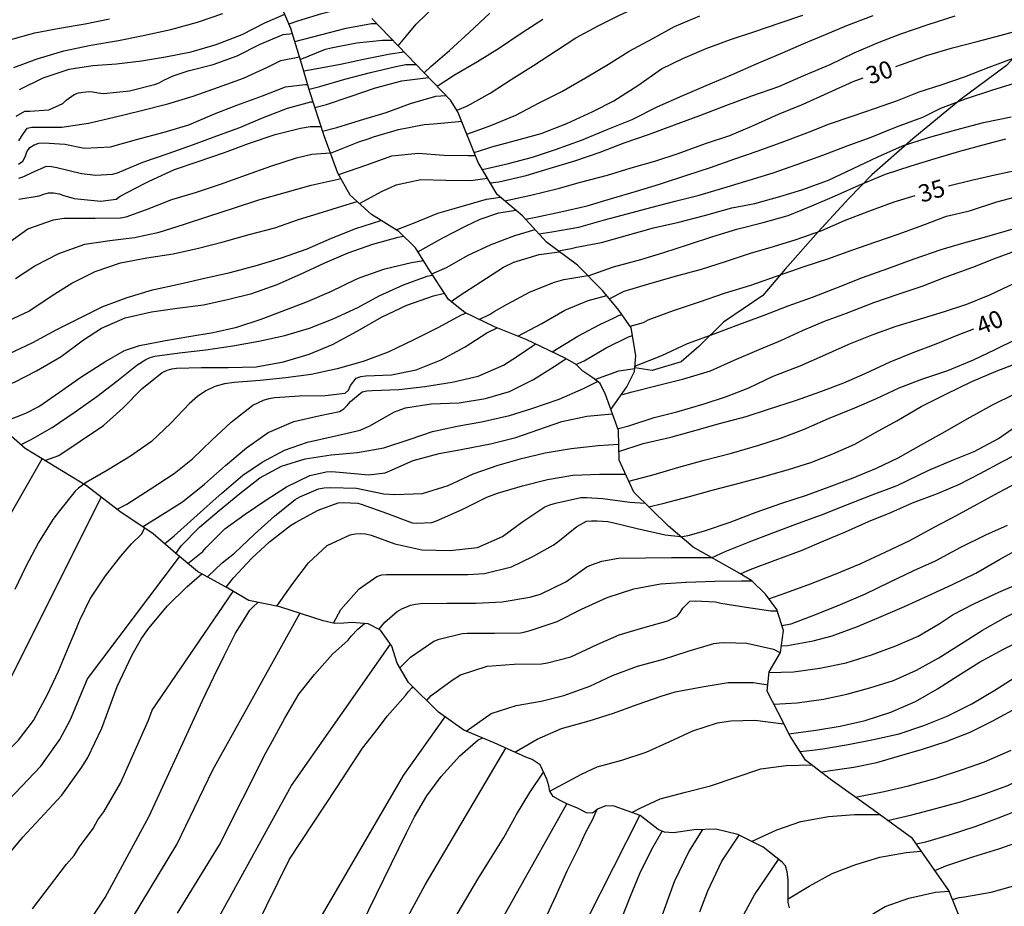
# Model space of a CAD drawing. Units: metres. Extents: x 579594 to 579944, y 4796789 to 4797040.
# Drawn here: x 579627 to 579670, y 4796915 to 4796953 of the extents above; entities that cross this region are included whole.
import ezdxf

# ---------------------------------------------------------------- set-up
doc = ezdxf.new("R2010")
doc.units = ezdxf.units.M
for name, color, linetype in [('020104', 34, 'Continuous'), ('020109', 7, 'CABEZA_TALUD'), ('020307', 24, 'Continuous'), ('070104', 3, 'Continuous')]:
    doc.layers.add(name, color=color, linetype=linetype)
doc.layers.add('020105', color=24, linetype='Continuous', lineweight=30)
doc.styles.add('ARIALI', font='ARIALI.TTF', dxfattribs={"height": 1})
doc.linetypes.add('CABEZA_TALUD', pattern='A,0.1,[204,DONOSTI.shx,S=0.15,R=0,X=0,Y=0],0,0.2', length=0.3)

msp = doc.modelspace()

# ---------------------------------------------------------------- linework, layer by layer
at = {"layer": '020104', "flags": 128}
for points, elevation in [([(579638.741, 4796952.961), (579639.129, 4796953.082), (579640.152, 4796953.404), (579641.228, 4796953.682), (579642.156, 4796953.757)], 29), ([(579643.463, 4796952), (579643.812, 4796952.436), (579644.24, 4796952.936), (579645.068, 4796953.752)], 22), ([(579626.853, 4796951.073), (579627.869, 4796951.449), (579629.021, 4796951.784), (579630.183, 4796952.026), (579631.379, 4796952.24), (579632.447, 4796952.454), (579633.631, 4796952.716), (579634.793, 4796953.03), (579635.889, 4796953.4)], 31), ([(579627.105, 4796950.115), (579628.119, 4796950.625), (579629.243, 4796950.999), (579630.265, 4796951.156), (579631.285, 4796951.226), (579632.375, 4796951.354), (579633.405, 4796951.534), (579634.511, 4796951.748), (579635.591, 4796952.058), (579636.725, 4796952.492), (579637.695, 4796953), (579638.563, 4796953.378)], 32), ([(579644.579, 4796950.839), (579644.87, 4796951.118), (579645.666, 4796951.802), (579646.518, 4796952.576), (579647.412, 4796953.418)], 23), ([(579646.417, 4796948.191), (579647.456, 4796948.556), (579648.542, 4796949.014), (579649.552, 4796949.542), (579650.524, 4796950.024), (579651.548, 4796950.618), (579652.542, 4796951.206), (579653.438, 4796951.778), (579654.452, 4796952.324), (579655.386, 4796952.846), (579656.482, 4796953.3)], 26), ([(579646.739, 4796947.391), (579647.286, 4796947.572), (579647.498, 4796947.632), (579648.528, 4796947.908), (579649.638, 4796948.222), (579650.744, 4796948.648), (579651.862, 4796949.162), (579652.774, 4796949.628), (579653.806, 4796950.294), (579654.83, 4796951.006), (579655.752, 4796951.45), (579656.762, 4796951.882), (579657.812, 4796952.282), (579658.862, 4796952.624), (579659.948, 4796952.998), (579660.932, 4796953.33)], 27), ([(579647.096, 4796946.653), (579648.222, 4796946.918), (579649.258, 4796947.192), (579650.256, 4796947.53), (579651.37, 4796947.932), (579652.49, 4796948.386), (579653.568, 4796948.824), (579654.64, 4796949.362), (579655.752, 4796949.862), (579656.762, 4796950.296), (579657.86, 4796950.75), (579658.96, 4796951.24), (579660.062, 4796951.696), (579660.974, 4796952.108), (579661.914, 4796952.5), (579662.838, 4796952.886), (579663.976, 4796953.322)], 28), ([(579647.432, 4796946.084), (579647.802, 4796946.132), (579648.98, 4796946.402), (579649.978, 4796946.696), (579651.088, 4796947.03), (579652.178, 4796947.414), (579653.22, 4796947.81), (579654.266, 4796948.178), (579655.388, 4796948.586), (579656.48, 4796948.992), (579657.608, 4796949.422), (579658.728, 4796949.848), (579659.894, 4796950.25), (579660.984, 4796950.726), (579662.116, 4796951.192), (579663.15, 4796951.702), (579664.23, 4796952.164), (579665.17, 4796952.516), (579666.352, 4796952.922), (579667.518, 4796953.302)], 29), ([(579645.134, 4796950.262), (579645.882, 4796950.754), (579646.876, 4796951.328), (579647.828, 4796951.918), (579648.766, 4796952.552), (579649.704, 4796953.156)], 24), ([(579626.955, 4796948.963), (579627.331, 4796949.179), (579627.541, 4796949.179), (579628.363, 4796949.233), (579628.967, 4796949.509), (579629.117, 4796949.653), (579629.457, 4796949.903), (579629.647, 4796949.967), (579630.073, 4796950.025), (579630.275, 4796950.013), (579630.501, 4796949.967), (579630.725, 4796949.949), (579631.855, 4796950.06), (579632.935, 4796950.328), (579633.131, 4796950.406), (579633.339, 4796950.516), (579633.733, 4796950.708), (579634.381, 4796950.928), (579635.463, 4796951.202), (579636.497, 4796951.576), (579637.497, 4796952.082), (579638.493, 4796952.492), (579638.893, 4796952.539)], 33), ([(579639.23, 4796951.42), (579640.312, 4796951.862), (579640.558, 4796951.92), (579641.662, 4796952.14), (579642.774, 4796952.244), (579643.229, 4796952.244)], 31), ([(579627.071, 4796947.899), (579627.183, 4796948.091), (579627.437, 4796948.447), (579627.637, 4796948.495), (579627.839, 4796948.495), (579628.929, 4796948.493), (579630.079, 4796948.669), (579631.195, 4796948.921), (579632.311, 4796949.199), (579633.513, 4796949.502), (579634.595, 4796949.828), (579635.699, 4796950.22), (579636.773, 4796950.606), (579637.809, 4796951.088), (579638.384, 4796951.368), (579639.197, 4796951.533)], 34), ([(579639.377, 4796950.922), (579639.868, 4796951.008), (579640.96, 4796951.216), (579642.032, 4796951.444), (579643.112, 4796951.662), (579643.704, 4796951.75)], 32), ([(579648.952, 4796944.517), (579649.402, 4796944.604), (579650.488, 4796944.83), (579651.618, 4796945.094), (579652.676, 4796945.412), (579653.754, 4796945.726), (579654.738, 4796946.024), (579655.926, 4796946.418), (579656.95, 4796946.74), (579658.004, 4796947.12), (579658.968, 4796947.458), (579659.994, 4796947.826), (579661.112, 4796948.25), (579662.086, 4796948.628), (579663.068, 4796948.968), (579664.072, 4796949.306), (579665.016, 4796949.648), (579665.954, 4796950.01), (579666.956, 4796950.338), (579667.916, 4796950.66), (579668.982, 4796951.078), (579670.104, 4796951.5)], 31), ([(579639.612, 4796950.125), (579640.076, 4796950.248), (579641.158, 4796950.568), (579642.258, 4796950.856), (579643.35, 4796951.116), (579643.782, 4796951.198), (579644.234, 4796951.198)], 33), ([(579639.863, 4796949.335), (579640.366, 4796949.47), (579641.384, 4796949.808), (579642.47, 4796950.184), (579643.62, 4796950.488), (579644.773, 4796950.638)], 34), ([(579649.531, 4796943.885), (579650.1, 4796943.968), (579651.262, 4796944.172), (579652.37, 4796944.486), (579653.344, 4796944.742), (579654.372, 4796945.014), (579655.422, 4796945.294), (579656.458, 4796945.556), (579657.524, 4796945.874), (579658.61, 4796946.196), (579659.65, 4796946.514), (579660.68, 4796946.872), (579661.798, 4796947.28), (579662.85, 4796947.676), (579663.888, 4796948.06), (579664.978, 4796948.51), (579666.112, 4796948.918), (579666.9, 4796949.306), (579667.966, 4796949.714), (579669.104, 4796950.092), (579670.26, 4796950.448)], 32), ([(579639.786, 4796949.573), (579639.674, 4796949.569), (579638.664, 4796949.299), (579637.588, 4796948.879), (579636.602, 4796948.457), (579635.607, 4796948.107), (579634.601, 4796947.731), (579633.513, 4796947.332), (579632.411, 4796946.956), (579631.313, 4796946.502), (579631.105, 4796946.438), (579630.403, 4796946.398), (579629.777, 4796946.472), (579628.707, 4796946.728), (579628.487, 4796946.782), (579628.251, 4796946.796), (579627.661, 4796946.524), (579627.269, 4796946.348), (579627.057, 4796946.272)], 36), ([(579627.073, 4796945.378), (579627.949, 4796945.522), (579628.153, 4796945.6), (579628.355, 4796945.654), (579628.573, 4796945.658), (579628.809, 4796945.61), (579629.013, 4796945.534), (579629.457, 4796945.4), (579630.611, 4796945.292), (579631.279, 4796945.384), (579631.445, 4796945.5), (579632.505, 4796946.052), (579632.707, 4796946.158), (579633.793, 4796946.664), (579634.817, 4796947.01), (579635.954, 4796947.397), (579636.99, 4796947.783), (579638.15, 4796948.177), (579639.24, 4796948.443), (579639.65, 4796948.517), (579639.926, 4796948.517), (579640.125, 4796948.517)], 37), ([(579640.534, 4796947.366), (579641.75, 4796947.861), (579642.16, 4796947.989), (579642.39, 4796948.073), (579643.47, 4796948.395), (579644.574, 4796948.605), (579644.978, 4796948.631), (579646.07, 4796948.735), (579646.193, 4796948.745)], 36), ([(579650.374, 4796943.142), (579650.926, 4796943.246), (579651.164, 4796943.296), (579652.244, 4796943.51), (579653.354, 4796943.816), (579654.488, 4796944.144), (579655.576, 4796944.39), (579656.684, 4796944.674), (579657.864, 4796944.998), (579658.866, 4796945.19), (579659.936, 4796945.494), (579660.898, 4796945.786), (579662.048, 4796946.202), (579663.11, 4796946.704), (579664.178, 4796947.214), (579665.236, 4796947.684), (579666.366, 4796948.044), (579667.546, 4796948.376), (579668.734, 4796948.69), (579669.938, 4796948.936)], 33), ([(579651.666, 4796942.058), (579652.754, 4796942.446), (579653.938, 4796942.768), (579654.926, 4796943.066), (579655.998, 4796943.418), (579657.04, 4796943.768), (579658.09, 4796944.088), (579659.224, 4796944.376), (579660.306, 4796944.674), (579661.318, 4796945.084), (579662.308, 4796945.508), (579663.368, 4796945.986), (579664.498, 4796946.454), (579665.618, 4796946.824), (579666.654, 4796947.142), (579667.716, 4796947.454), (579668.716, 4796947.732), (579669.698, 4796947.986)], 34), ([(579626.681, 4796943.536), (579627.457, 4796944.092), (579628.573, 4796944.486), (579629.021, 4796944.552), (579629.265, 4796944.552), (579630.371, 4796944.552), (579631.465, 4796944.574), (579631.703, 4796944.62), (579632.583, 4796944.926), (579633.682, 4796945.356), (579634.708, 4796945.668), (579635.776, 4796946.028), (579636.908, 4796946.429), (579637.952, 4796946.807), (579639.066, 4796947.157), (579639.724, 4796947.319), (579640.528, 4796947.381)], 38), ([(579640.886, 4796946.45), (579642.1, 4796946.857), (579643.186, 4796947.255), (579644.32, 4796947.365), (579645.428, 4796947.273), (579646.484, 4796947.271), (579646.788, 4796947.271)], 37), ([(579626.931, 4796941.944), (579627.769, 4796942.49), (579628.805, 4796943.032), (579629.925, 4796943.432), (579631.001, 4796943.588), (579632.073, 4796943.722), (579633.14, 4796943.958), (579634.19, 4796944.282), (579635.324, 4796944.652), (579636.338, 4796944.984), (579637.438, 4796945.348), (579638.57, 4796945.661), (579639.702, 4796945.979), (579640.989, 4796946.264)], 39), ([(579641.782, 4796945.189), (579642.768, 4796945.725), (579642.964, 4796945.813), (579643.366, 4796945.995), (579644.436, 4796946.221), (579645.516, 4796946.193), (579646.594, 4796946.189), (579647.004, 4796946.241), (579647.309, 4796946.292)], 38), ([(579653.474, 4796939.883), (579654.046, 4796940.051), (579654.26, 4796940.165), (579655.352, 4796940.571), (579656.474, 4796940.945), (579657.55, 4796941.311), (579658.69, 4796941.655), (579659.796, 4796942.047), (579660.988, 4796942.467), (579662.008, 4796942.799), (579663.056, 4796943.167), (579664.086, 4796943.533), (579665.094, 4796943.883), (579666.124, 4796944.251), (579667.134, 4796944.645), (579668.134, 4796944.879), (579669.315, 4796945.257), (579670.347, 4796945.541)], 36), ([(579643.373, 4796944.047), (579644.112, 4796944.333), (579645.162, 4796944.775), (579646.17, 4796945.065), (579647.27, 4796945.373), (579647.871, 4796945.46)], 39), ([(579621.831, 4796937.757), (579623.305, 4796937.876), (579624.433, 4796938.02), (579625.657, 4796938.3), (579626.615, 4796938.68), (579627.671, 4796939.188), (579628.713, 4796939.75), (579629.699, 4796940.23), (579630.696, 4796940.738), (579631.754, 4796941.132), (579632.852, 4796941.46), (579634.044, 4796941.724), (579635.226, 4796941.99), (579636.206, 4796942.204), (579637.378, 4796942.52), (579638.42, 4796942.848), (579639.524, 4796943.234), (579640.58, 4796943.687), (579641.63, 4796944.105), (579642.709, 4796944.462)], 41), ([(579644.909, 4796942.157), (579645.546, 4796942.427), (579646.476, 4796942.953), (579647.466, 4796943.421), (579648.492, 4796943.811), (579649.366, 4796944.066)], 41), ([(579653.685, 4796938.159), (579654.846, 4796938.627), (579655.956, 4796939.139), (579657.104, 4796939.561), (579658.17, 4796939.955), (579659.264, 4796940.361), (579660.298, 4796940.765), (579661.346, 4796941.145), (579662.39, 4796941.551), (579663.508, 4796941.985), (579664.602, 4796942.387), (579665.738, 4796942.801), (579666.914, 4796943.195), (579667.885, 4796943.497), (579668.881, 4796943.769), (579670.025, 4796944.089)], 37), ([(579624.677, 4796936.7), (579625.793, 4796937.05), (579626.885, 4796937.462), (579627.841, 4796937.962), (579628.898, 4796938.582), (579629.868, 4796939.298), (579630.636, 4796939.804), (579631.67, 4796940.252), (579632.802, 4796940.504), (579633.914, 4796940.66), (579635.052, 4796940.812), (579636.144, 4796941.05), (579637.132, 4796941.302), (579638.236, 4796941.686), (579639.238, 4796942.13), (579640.292, 4796942.626), (579641.29, 4796943.057), (579642.356, 4796943.435), (579643.462, 4796943.735), (579643.681, 4796943.782)], 42), ([(579645.741, 4796940.955), (579646.084, 4796941.193), (579647.032, 4796941.803), (579648.002, 4796942.441), (579648.454, 4796942.651), (579649.552, 4796942.985), (579650.429, 4796943.102)], 42), ([(579653.138, 4796936.935), (579653.556, 4796937.045), (579654.636, 4796937.329), (579655.792, 4796937.615), (579656.942, 4796937.965), (579657.968, 4796938.417), (579659.054, 4796938.881), (579659.982, 4796939.273), (579660.914, 4796939.695), (579661.87, 4796940.105), (579662.816, 4796940.457), (579663.994, 4796940.907), (579665.056, 4796941.265), (579666.091, 4796941.621), (579667.075, 4796942.011), (579668.271, 4796942.435), (579669.261, 4796942.827), (579670.239, 4796943.193)], 38), ([(579626.114, 4796935.678), (579626.562, 4796935.81), (579627.37, 4796936.122), (579627.936, 4796936.422), (579628.822, 4796937.034), (579629.746, 4796937.678), (579630.788, 4796938.342), (579631.64, 4796938.83), (579632.286, 4796939.06), (579633.406, 4796939.272), (579634.42, 4796939.44), (579635.466, 4796939.614), (579636.494, 4796939.84), (579637.532, 4796940.19), (579638.56, 4796940.574), (579639.542, 4796940.952), (579640.57, 4796941.406), (579641.62, 4796941.906), (579641.808, 4796941.99), (579642.884, 4796942.365), (579644.028, 4796942.641), (579644.543, 4796942.73)], 43), ([(579627.166, 4796934.774), (579627.572, 4796934.978), (579628.512, 4796935.512), (579629.51, 4796936.18), (579630.444, 4796936.842), (579631.306, 4796937.516), (579632.172, 4796938.206), (579632.556, 4796938.454), (579632.75, 4796938.532), (579632.946, 4796938.59), (579634.012, 4796938.732), (579635.154, 4796938.87), (579636.322, 4796939.04), (579637.436, 4796939.236), (579638.558, 4796939.482), (579639.626, 4796939.802), (579640.65, 4796940.204), (579641.71, 4796940.694), (579642.634, 4796941.196), (579643.684, 4796941.673), (579644.708, 4796942.043), (579644.928, 4796942.089)], 44), ([(579646.956, 4796940.18), (579647.426, 4796940.401), (579647.6, 4796940.517), (579648.162, 4796940.845), (579649.162, 4796941.369), (579650.21, 4796941.797), (579650.614, 4796941.909), (579651.652, 4796942.072)], 43), ([(579652.978, 4796935.459), (579653.418, 4796935.585), (579654.514, 4796935.943), (579655.486, 4796936.187), (579656.67, 4796936.539), (579657.636, 4796936.845), (579658.606, 4796937.229), (579659.658, 4796937.727), (579660.82, 4796938.179), (579661.928, 4796938.671), (579662.922, 4796939.113), (579663.934, 4796939.507), (579664.969, 4796939.885), (579666.011, 4796940.199), (579667.059, 4796940.523), (579668.019, 4796940.843), (579669.013, 4796941.237), (579670.105, 4796941.767)], 39), ([(579648.629, 4796939.46), (579649.656, 4796940.007), (579650.658, 4796940.581), (579651.656, 4796940.999), (579652.464, 4796941.212)], 44), ([(579646.387, 4796940.453), (579646.176, 4796940.369), (579645.176, 4796939.815), (579644.13, 4796939.292), (579643.02, 4796938.768), (579641.94, 4796938.366), (579640.824, 4796938.042), (579639.704, 4796937.804), (579638.608, 4796937.658), (579637.496, 4796937.544), (579636.376, 4796937.454), (579635.958, 4796937.39), (579635.54, 4796937.278), (579635.148, 4796937.098), (579634.784, 4796936.848), (579634.44, 4796936.544), (579633.644, 4796935.698), (579632.798, 4796934.902), (579631.896, 4796934.264), (579630.906, 4796933.668), (579629.977, 4796933.136), (579629.828, 4796933.012), (579629.65, 4796932.894), (579629.508, 4796932.752), (579628.822, 4796931.904), (579628.536, 4796931.526), (579627.922, 4796930.536), (579627.358, 4796929.468), (579626.894, 4796928.504)], 46), ([(579631.318, 4796931.974), (579631.73, 4796932.19), (579632.748, 4796932.84), (579633.774, 4796933.528), (579634.572, 4796934.154), (579635.408, 4796934.956), (579636.242, 4796935.738), (579637.184, 4796936.48), (579637.634, 4796936.686), (579637.888, 4796936.762), (579638.124, 4796936.804), (579639.2, 4796936.876), (579640.3, 4796936.89), (579641.164, 4796936.986), (579641.308, 4796937.126), (579641.402, 4796937.324), (579641.648, 4796937.646), (579641.85, 4796937.72), (579642.054, 4796937.736), (579643.174, 4796937.792), (579644.238, 4796938.002), (579645.316, 4796938.438), (579646.344, 4796938.997), (579647.286, 4796939.603), (579647.725, 4796939.819)], 47), ([(579651.127, 4796938.233), (579651.494, 4796938.391), (579652.446, 4796938.953), (579653.408, 4796939.423), (579653.578, 4796939.483)], 46), ([(579653.416, 4796933.186), (579654.514, 4796933.471), (579655.576, 4796933.799), (579656.676, 4796934.091), (579657.848, 4796934.401), (579659.04, 4796934.745), (579660.01, 4796935.061), (579660.964, 4796935.421), (579662.037, 4796935.905), (579663.181, 4796936.357), (579664.115, 4796936.769), (579665.093, 4796937.227), (579666.073, 4796937.601), (579667.201, 4796937.971), (579668.309, 4796938.431), (579669.239, 4796938.883), (579670.145, 4796939.329)], 41), ([(579632.418, 4796931.215), (579633.178, 4796931.686), (579634.134, 4796932.302), (579635.086, 4796933.058), (579636.002, 4796933.874), (579636.908, 4796934.634), (579637.846, 4796935.29), (579638.948, 4796935.762), (579640.084, 4796936.03), (579640.924, 4796936.2), (579641.102, 4796936.318), (579641.254, 4796936.458), (579641.4, 4796936.63), (579641.906, 4796937.056), (579642.108, 4796937.092), (579642.328, 4796937.106), (579643.48, 4796937.154), (579644.604, 4796937.284), (579645.786, 4796937.464), (579646.916, 4796937.732), (579648.008, 4796938.197), (579648.614, 4796938.589), (579649.332, 4796939.081), (579649.389, 4796939.124)], 48), ([(579633.36, 4796930.487), (579633.774, 4796930.826), (579634.628, 4796931.586), (579635.468, 4796932.336), (579635.836, 4796932.678), (579636.746, 4796933.444), (579637.584, 4796934.014), (579638.544, 4796934.524), (579639.538, 4796934.88), (579640.688, 4796935.134), (579641.81, 4796935.39), (579642.232, 4796935.578), (579643.298, 4796936.182), (579643.774, 4796936.362), (579644.874, 4796936.536), (579646.09, 4796936.582), (579647.222, 4796936.756), (579648.26, 4796937.058), (579649.3, 4796937.579), (579650.308, 4796938.211), (579650.71, 4796938.486)], 49), ([(579654.273, 4796932.079), (579654.894, 4796932.227), (579656.036, 4796932.523), (579657.014, 4796932.795), (579658.182, 4796933.099), (579659.148, 4796933.361), (579660.319, 4796933.701), (579661.285, 4796934.003), (579662.229, 4796934.371), (579663.177, 4796934.783), (579664.079, 4796935.295), (579664.999, 4796935.801), (579666.049, 4796936.419), (579667.107, 4796936.953), (579668.233, 4796937.491), (579669.357, 4796937.975), (579670.533, 4796938.413)], 42), ([(579651.953, 4796937.585), (579652.982, 4796937.963), (579653.677, 4796938.059)], 47), ([(579655.667, 4796930.78), (579656.046, 4796930.854), (579656.68, 4796931.039), (579657.796, 4796931.423), (579658.923, 4796931.843), (579660.025, 4796932.237), (579661.089, 4796932.587), (579662.065, 4796932.945), (579663.107, 4796933.331), (579664.111, 4796933.745), (579665.045, 4796934.201), (579666.039, 4796934.755), (579667.085, 4796935.331), (579668.039, 4796935.877), (579669.129, 4796936.485), (579670.057, 4796936.947)], 43), ([(579634.365, 4796929.637), (579635.02, 4796930.152), (579635.148, 4796930.31), (579635.972, 4796931.136), (579636.85, 4796931.762), (579637.736, 4796932.37), (579638.626, 4796932.952), (579639.634, 4796933.428), (579640.34, 4796933.596), (579640.584, 4796933.602), (579641.734, 4796933.5), (579642.174, 4796933.464), (579642.892, 4796933.552), (579643.1, 4796933.632), (579644.108, 4796934.08), (579645.224, 4796934.386), (579646.252, 4796934.578), (579647.442, 4796934.798), (579648.544, 4796935.08), (579649.492, 4796935.404), (579650.528, 4796935.767), (579651.604, 4796935.993), (579652.692, 4796936.099), (579652.712, 4796936.099)], 51), ([(579657.018, 4796929.886), (579657.585, 4796930.151), (579658.737, 4796930.607), (579659.755, 4796931.001), (579660.751, 4796931.375), (579661.739, 4796931.739), (579662.865, 4796932.177), (579663.933, 4796932.595), (579665.003, 4796933.005), (579665.449, 4796933.217), (579666.383, 4796933.661), (579667.395, 4796934.099), (579668.341, 4796934.477), (579669.383, 4796935.039), (579670.393, 4796935.745)], 44), ([(579635.214, 4796929.062), (579635.86, 4796929.664), (579636.392, 4796930.076), (579637.246, 4796930.896), (579638.118, 4796931.684), (579639.008, 4796932.402), (579639.212, 4796932.512), (579640.022, 4796932.862), (579640.258, 4796932.908), (579640.512, 4796932.914), (579641.65, 4796932.884), (579642.838, 4796932.638), (579643.294, 4796932.61), (579644.512, 4796932.652), (579645.614, 4796933.004), (579646.69, 4796933.506), (579647.768, 4796933.888), (579648.776, 4796934.176), (579649.804, 4796934.41), (579650.924, 4796934.6), (579652.1, 4796934.731), (579652.987, 4796934.785)], 52), ([(579612.82, 4796914.676), (579613.158, 4796915.542), (579613.351, 4796915.929), (579613.782, 4796916.682), (579614.598, 4796917.869), (579615.509, 4796918.966), (579615.842, 4796919.311), (579619.237, 4796922.144), (579620.813, 4796923.371), (579621.184, 4796923.697), (579623.001, 4796925.695), (579624.383, 4796927.706), (579628.079, 4796934.152)], 52), ([(579636.025, 4796928.604), (579636.348, 4796929.008), (579637.13, 4796929.864), (579637.9, 4796930.562), (579638.81, 4796931.274), (579639.016, 4796931.404), (579640.004, 4796931.93), (579640.866, 4796932.258), (579641.086, 4796932.264), (579641.712, 4796932.232), (579641.906, 4796932.178), (579642.956, 4796931.808), (579644.058, 4796931.384), (579644.266, 4796931.38), (579644.912, 4796931.404), (579645.116, 4796931.476), (579646.216, 4796931.968), (579647.29, 4796932.498), (579647.752, 4796932.674), (579648.83, 4796932.994), (579649.902, 4796933.266), (579651.004, 4796933.444), (579652.156, 4796933.492), (579653.276, 4796933.491)], 53), ([(579659.464, 4796928.107), (579660.195, 4796928.365), (579661.261, 4796928.757), (579662.331, 4796929.177), (579663.409, 4796929.623), (579664.495, 4796930.119), (579665.557, 4796930.625), (579666.631, 4796931.223), (579667.537, 4796931.695), (579668.463, 4796932.199), (579669.419, 4796932.715), (579670.399, 4796933.237)], 46), ([(579617.137, 4796913.618), (579618.217, 4796915.857), (579618.722, 4796916.607), (579618.992, 4796916.938), (579620.021, 4796917.928), (579622.208, 4796919.768), (579625.409, 4796922.804), (579626.508, 4796924.25), (579630.634, 4796932.497)], 54), ([(579638.219, 4796927.794), (579638.902, 4796928.766), (579639.584, 4796929.666), (579640.394, 4796930.404), (579641.376, 4796930.864), (579641.592, 4796930.918), (579641.832, 4796930.926), (579642.05, 4796930.908), (579642.286, 4796930.852), (579643.31, 4796930.476), (579644.48, 4796930.218), (579645.684, 4796930.194), (579646.882, 4796930.324), (579647.956, 4796930.792), (579648.834, 4796931.444), (579649.786, 4796932.08), (579650.006, 4796932.17), (579650.252, 4796932.246), (579651.34, 4796932.478), (579651.594, 4796932.478), (579652.29, 4796932.446), (579653.466, 4796932.284), (579654.118, 4796932.232)], 54), ([(579660.027, 4796926.958), (579660.435, 4796927.03), (579661.527, 4796927.437), (579662.561, 4796927.861), (579663.641, 4796928.317), (579664.681, 4796928.821), (579665.723, 4796929.331), (579666.663, 4796929.751), (579667.765, 4796930.331), (579668.845, 4796930.867), (579669.767, 4796931.295)], 47), ([(579660.01, 4796926.07), (579660.269, 4796926.09), (579661.381, 4796926.286), (579662.199, 4796926.51), (579663.295, 4796926.913), (579664.315, 4796927.341), (579665.323, 4796927.767), (579666.333, 4796928.241), (579667.401, 4796928.725), (579668.413, 4796929.219), (579669.427, 4796929.803), (579670.495, 4796930.393)], 48), ([(579622.171, 4796914.384), (579624.934, 4796917.65), (579628.025, 4796920.876), (579628.848, 4796922.024), (579629.309, 4796922.884), (579630.041, 4796924.651), (579634.017, 4796929.926)], 56), ([(579642.623, 4796926.781), (579642.882, 4796927.094), (579643.41, 4796927.558), (579643.61, 4796927.672), (579643.988, 4796927.826), (579644.2, 4796927.876), (579644.424, 4796927.898), (579645.552, 4796927.924), (579646.816, 4796927.924), (579647.952, 4796927.978), (579649.144, 4796928.17), (579649.598, 4796928.304), (579650.702, 4796928.832), (579651.608, 4796929.484), (579651.802, 4796929.58), (579652.248, 4796929.738), (579652.974, 4796929.866), (579654.132, 4796929.874), (579655.266, 4796929.886), (579656.398, 4796929.886), (579656.991, 4796929.886)], 56), ([(579623.132, 4796911.603), (579625.046, 4796915.113), (579625.333, 4796915.518), (579627.242, 4796917.811), (579628.931, 4796919.624), (579629.796, 4796920.832), (579630.052, 4796921.24), (579630.655, 4796922.51), (579631.318, 4796924.312), (579631.968, 4796925.683), (579632.368, 4796926.386), (579632.684, 4796926.838), (579633.49, 4796927.796), (579634.324, 4796928.626), (579634.977, 4796929.18)], 57), ([(579643.535, 4796925.128), (579643.982, 4796925.578), (579644.998, 4796926.27), (579645.222, 4796926.368), (579646.224, 4796926.612), (579646.432, 4796926.616), (579647.61, 4796926.616), (579648.738, 4796926.63), (579648.944, 4796926.672), (579649.15, 4796926.734), (579650.32, 4796927.118), (579651.38, 4796927.654), (579652.49, 4796928.16), (579653.638, 4796928.532), (579654.792, 4796928.756), (579655.888, 4796928.824), (579657.127, 4796928.874), (579658.279, 4796928.876), (579658.737, 4796928.876)], 57), ([(579659.47, 4796924.916), (579660.533, 4796924.944), (579661.663, 4796925.102), (579662.803, 4796925.342), (579663.895, 4796925.687), (579664.953, 4796926.071), (579665.911, 4796926.491), (579666.823, 4796927.021), (579667.423, 4796927.431), (579668.325, 4796927.887), (579669.401, 4796928.387), (579670.375, 4796928.815)], 49), ([(579627.662, 4796914.705), (579629.135, 4796916.64), (579629.462, 4796917.008), (579629.697, 4796917.39), (579630.288, 4796918.172), (579630.484, 4796918.556), (579630.745, 4796918.903), (579631.457, 4796920.134), (579632.673, 4796922.854), (579632.835, 4796923.287), (579636.333, 4796928.428)], 58), ([(579627.263, 4796909.801), (579630.794, 4796915.196), (579632.698, 4796918.705), (579635.001, 4796923.713), (579635.494, 4796924.728), (579635.94, 4796925.648), (579636.436, 4796926.618), (579636.708, 4796927.056), (579637.052, 4796927.614), (579637.202, 4796927.78), (579637.394, 4796927.952)], 59), ([(579644.689, 4796923.714), (579644.882, 4796923.932), (579645.784, 4796924.596), (579646.15, 4796924.814), (579647.3, 4796925.194), (579648.466, 4796925.28), (579649.646, 4796925.29), (579649.902, 4796925.332), (579650.916, 4796925.602), (579652.048, 4796926.128), (579652.998, 4796926.55), (579654.022, 4796926.858), (579655.102, 4796927.148), (579655.505, 4796927.35), (579655.639, 4796927.508), (579655.747, 4796927.694), (579656.055, 4796928.004), (579656.279, 4796928.012), (579657.169, 4796927.976), (579657.399, 4796927.918), (579658.489, 4796927.738), (579659.559, 4796927.586), (579659.829, 4796927.582)], 58), ([(579633.932, 4796914.516), (579635.74, 4796917.467), (579637.75, 4796921.472), (579637.942, 4796921.803), (579638.566, 4796922.94), (579639.164, 4796923.978), (579639.846, 4796924.84), (579640.62, 4796925.712), (579641.292, 4796926.314), (579641.424, 4796926.486), (579641.716, 4796926.8), (579642, 4796927.035)], 61), ([(579612.686, 4796844.438), (579613.048, 4796844.762), (579613.384, 4796845.106), (579614.659, 4796846.653), (579616.76, 4796850.475), (579618.292, 4796854.129), (579619.069, 4796856.471), (579620.188, 4796863.34), (579620.966, 4796868.145), (579621.092, 4796869.016), (579622.29, 4796875.385), (579623.273, 4796881.759), (579624.044, 4796885.672), (579625.559, 4796890.877), (579625.973, 4796892.194), (579627.494, 4796896.866), (579629.093, 4796901.553), (579630.13, 4796904.302), (579632.169, 4796908.309), (579634.507, 4796912.08), (579635.536, 4796913.951), (579635.737, 4796914.392), (579638.85, 4796920.039), (579643.124, 4796926.146)], 62), ([(579646.387, 4796922.387), (579647.466, 4796923.152), (579648.556, 4796923.492), (579649.628, 4796923.676), (579650.61, 4796923.932), (579651.738, 4796924.334), (579652.714, 4796924.784), (579653.793, 4796925.192), (579654.911, 4796925.502), (579655.985, 4796925.838), (579657.091, 4796926.172), (579657.323, 4796926.208), (579657.571, 4796926.22), (579658.515, 4796926.192), (579659.667, 4796925.934), (579659.967, 4796925.774)], 59), ([(579660.331, 4796922.276), (579661.489, 4796922.426), (579662.551, 4796922.604), (579663.633, 4796922.852), (579664.733, 4796923.202), (579665.801, 4796923.674), (579666.747, 4796924.213), (579667.635, 4796924.777), (579668.571, 4796925.365), (579669.599, 4796925.929), (579670.515, 4796926.377)], 51), ([(579660.805, 4796921.511), (579661.351, 4796921.562), (579661.803, 4796921.626), (579662.887, 4796921.806), (579663.985, 4796922.026), (579665.099, 4796922.27), (579666.159, 4796922.626), (579667.165, 4796923.039), (579668.239, 4796923.565), (579669.227, 4796924.159), (579670.223, 4796924.789)], 52), ([(579634.82, 4796908.839), (579638.761, 4796916.853), (579640.803, 4796919.945), (579641.238, 4796920.614), (579641.918, 4796921.65), (579642.602, 4796922.528), (579642.976, 4796923.034), (579643.776, 4796923.924), (579643.902, 4796924.102), (579644.05, 4796924.258), (579644.097, 4796924.302)], 63), ([(579616.754, 4796843.963), (579617.206, 4796844.808), (579617.468, 4796845.192), (579621.091, 4796852.184), (579622.669, 4796855.721), (579623.093, 4796857.011), (579623.481, 4796858.83), (579623.793, 4796860.221), (579625.576, 4796874.008), (579626.893, 4796881.805), (579627.269, 4796883.329), (579629.34, 4796890.506), (579630.841, 4796894.715), (579632.402, 4796899.903), (579632.528, 4796900.362), (579633.592, 4796903.128), (579634.055, 4796903.931), (579643.691, 4796920.476), (579645.483, 4796923.003)], 64), ([(579661.709, 4796920.617), (579662.027, 4796920.674), (579663.137, 4796920.834), (579664.131, 4796921.036), (579665.113, 4796921.32), (579666.107, 4796921.608), (579667.119, 4796921.936), (579668.165, 4796922.345), (579669.143, 4796922.833), (579670.145, 4796923.377)], 53), ([(579650, 4796919.799), (579651.377, 4796920.532), (579652.049, 4796920.846), (579653.115, 4796921.13), (579654.161, 4796921.474), (579655.183, 4796921.944), (579656.183, 4796922.404), (579657.251, 4796922.74), (579657.827, 4796922.83), (579658.855, 4796922.858), (579660.111, 4796922.708)], 61), ([(579643.431, 4796913.536), (579644.629, 4796915.737), (579648.111, 4796921.65)], 66), ([(579663.209, 4796919.53), (579664.441, 4796919.782), (579665.495, 4796920.028), (579666.643, 4796920.346), (579667.833, 4796920.728), (579668.787, 4796921.066), (579669.929, 4796921.559)], 54), ([(579653.542, 4796918.875), (579653.913, 4796919.064), (579654.765, 4796919.454), (579655.865, 4796919.75), (579656.949, 4796920.024), (579658.009, 4796920.386), (579659.127, 4796920.764), (579660.215, 4796920.896), (579661.306, 4796920.929)], 62), ([(579644.536, 4796911.988), (579646.893, 4796915.99), (579647.365, 4796916.754), (579648.018, 4796917.784), (579648.574, 4796918.778), (579649.142, 4796919.734), (579649.738, 4796920.606)], 67), ([(579645.451, 4796909.83), (579650.74, 4796919.24)], 68), ([(579649.791, 4796914.226), (579650.275, 4796915.29), (579650.759, 4796916.352), (579651.281, 4796917.42), (579651.549, 4796917.998), (579651.857, 4796918.576), (579652.037, 4796918.989)], 69), ([(579658.719, 4796917.622), (579659.817, 4796918.116), (579660.851, 4796918.476), (579662.039, 4796918.702), (579663.159, 4796918.782), (579664.254, 4796918.782)], 63), ([(579665.826, 4796917.514), (579666.247, 4796917.596), (579667.267, 4796917.902), (579668.371, 4796918.268), (579669.389, 4796918.634), (579670.379, 4796919.026)], 56), ([(579653.117, 4796914.302), (579653.489, 4796915.254), (579653.893, 4796916.228), (579654.413, 4796917.284), (579654.855, 4796918.065)], 71), ([(579653.728, 4796911.264), (579655.386, 4796915.895), (579656.017, 4796917.175), (579656.616, 4796918.13)], 72), ([(579656.483, 4796914.574), (579656.832, 4796915.483), (579657.442, 4796916.764), (579658.186, 4796917.888)], 73), ([(579666.631, 4796916.364), (579667.107, 4796916.572), (579668.275, 4796916.952), (579669.405, 4796917.298), (579670.471, 4796917.676)], 57), ([(579660.302, 4796915.143), (579661.205, 4796915.69), (579662.205, 4796916.24), (579663.217, 4796916.628), (579664.267, 4796916.938), (579665.403, 4796917.138), (579666.029, 4796917.194), (579666.05, 4796917.194)], 64), ([(579658.381, 4796914.463), (579658.843, 4796915.307), (579659.889, 4796916.842)], 74), ([(579667.393, 4796915.109), (579667.683, 4796915.194), (579667.915, 4796915.222), (579669.063, 4796915.42), (579670.253, 4796915.756)], 58)]:
    msp.add_lwpolyline(points, dxfattribs=dict(at, elevation=elevation))
at = {"layer": '020105', "flags": 128}
for points, elevation in [([(579664.949, 4796951.109), (579665.202, 4796951.196), (579666.274, 4796951.584), (579667.398, 4796951.912), (579668.47, 4796952.198), (579669.5, 4796952.464), (579670.512, 4796952.742), (579671.49, 4796953), (579672.52, 4796953.342), (579673.53, 4796953.667), (579674.512, 4796953.967), (579675.544, 4796954.243), (579676.507, 4796954.525), (579677.491, 4796954.821), (579678.671, 4796955.219), (579679.661, 4796955.563), (579680.611, 4796955.877), (579681.699, 4796956.281), (579682.607, 4796956.447), (579683.435, 4796956.371), (579683.747, 4796956.288)], 30), ([(579646.038, 4796949.232), (579646.456, 4796949.408), (579647.43, 4796949.964), (579648.334, 4796950.554), (579649.306, 4796951.16), (579650.29, 4796951.802), (579651.13, 4796952.35), (579652.1, 4796952.862), (579653.01, 4796953.324), (579653.942, 4796953.744), (579654.934, 4796954.18), (579655.932, 4796954.546), (579656.956, 4796954.854), (579658.084, 4796955.116), (579659.168, 4796955.354), (579660.17, 4796955.61), (579661.196, 4796955.848), (579661.246, 4796955.859)], 25), ([(579626.625, 4796952.243), (579627.769, 4796952.559), (579628.833, 4796952.774), (579629.933, 4796952.96), (579630.985, 4796953.168)], 30), ([(579638.998, 4796952.189), (579640.1, 4796952.486), (579641.214, 4796952.77), (579642.304, 4796952.97), (579642.508, 4796952.974), (579642.527, 4796952.974)], 30), ([(579627.063, 4796946.886), (579627.247, 4796947.014), (579627.343, 4796947.212), (579627.417, 4796947.43), (579627.543, 4796947.612), (579627.727, 4796947.728), (579627.929, 4796947.794), (579628.149, 4796947.808), (579629.059, 4796947.754), (579629.913, 4796947.588), (579631.025, 4796947.634), (579632.157, 4796947.956), (579633.351, 4796948.268), (579634.419, 4796948.591), (579635.525, 4796949.063), (579636.493, 4796949.443), (579637.59, 4796949.845), (579638.584, 4796950.227), (579639.438, 4796950.339), (579639.544, 4796950.339)], 35), ([(579648.06, 4796945.3), (579649.182, 4796945.556), (579650.36, 4796945.832), (579651.324, 4796946.106), (579652.494, 4796946.414), (579653.52, 4796946.734), (579654.546, 4796947.02), (579655.544, 4796947.356), (579656.734, 4796947.778), (579657.782, 4796948.126), (579658.726, 4796948.528), (579659.878, 4796949.046), (579660.942, 4796949.48), (579662.034, 4796949.98), (579663.114, 4796950.466), (579663.543, 4796950.618)], 30), ([(579640.188, 4796948.321), (579640.8, 4796948.481), (579641.836, 4796948.797), (579642.94, 4796949.121), (579643.992, 4796949.509), (579645.082, 4796949.823), (579645.296, 4796949.843), (579645.529, 4796949.852)], 35), ([(579667.22, 4796945.95), (579668.218, 4796946.205), (579669.358, 4796946.455), (579670.527, 4796946.703)], 35), ([(579621.071, 4796938.8), (579622.055, 4796939.14), (579623.123, 4796939.3), (579624.121, 4796939.438), (579625.297, 4796939.682), (579626.425, 4796940.036), (579627.503, 4796940.54), (579628.505, 4796941.208), (579629.355, 4796941.75), (579630.375, 4796942.25), (579631.457, 4796942.632), (579632.602, 4796942.842), (579633.742, 4796943.008), (579634.828, 4796943.26), (579635.904, 4796943.534), (579637.024, 4796943.844), (579638.122, 4796944.134), (579639.146, 4796944.503), (579640.182, 4796944.809), (579641.252, 4796945.153), (579641.69, 4796945.272)], 40), ([(579652.576, 4796941.075), (579653.224, 4796941.399), (579654.288, 4796941.725), (579655.37, 4796942.037), (579656.564, 4796942.353), (579657.594, 4796942.687), (579658.68, 4796943.041), (579659.666, 4796943.331), (579660.648, 4796943.641), (579661.756, 4796944.029), (579662.732, 4796944.455), (579663.786, 4796944.857), (579664.878, 4796945.257), (579665.788, 4796945.53)], 35), ([(579644.307, 4796943.102), (579645.386, 4796943.711), (579646.398, 4796944.219), (579647, 4796944.509), (579647.81, 4796944.787), (579648.538, 4796944.898)], 40), ([(579628.193, 4796934.083), (579628.794, 4796934.298), (579629.718, 4796934.912), (579630.734, 4796935.6), (579631.574, 4796936.366), (579632.386, 4796937.184), (579633.256, 4796937.882), (579633.484, 4796937.982), (579633.684, 4796938.04), (579633.888, 4796938.074), (579634.962, 4796938.102), (579636.12, 4796938.102), (579637.324, 4796938.138), (579638.5, 4796938.344), (579639.616, 4796938.674), (579640.622, 4796939.102), (579641.68, 4796939.674), (579642.734, 4796940.28), (579643.824, 4796940.793), (579644.982, 4796941.195), (579645.453, 4796941.315)], 45), ([(579650.11, 4796938.776), (579651.212, 4796939.455), (579652.168, 4796939.965), (579652.782, 4796940.253), (579652.972, 4796940.351), (579653.114, 4796940.394)], 45), ([(579652.994, 4796934.47), (579654.036, 4796934.815), (579655.234, 4796935.097), (579656.266, 4796935.383), (579657.332, 4796935.677), (579658.486, 4796935.991), (579659.444, 4796936.299), (579660.612, 4796936.675), (579661.718, 4796937.065), (579662.698, 4796937.433), (579663.621, 4796937.837), (579664.709, 4796938.343), (579665.697, 4796938.747), (579666.689, 4796939.131), (579667.641, 4796939.507), (579668.317, 4796939.778)], 40), ([(579633.848, 4796930.067), (579634.102, 4796930.404), (579634.88, 4796931.208), (579635.728, 4796931.926), (579636.622, 4796932.656), (579637.478, 4796933.33), (579638.41, 4796933.838), (579639.44, 4796934.158), (579640.558, 4796934.324), (579641.696, 4796934.424), (579642.838, 4796934.632), (579643.978, 4796935.004), (579644.94, 4796935.338), (579646.006, 4796935.562), (579647.058, 4796935.756), (579648.27, 4796936.034), (579649.232, 4796936.33), (579650.406, 4796936.739), (579651.46, 4796937.197), (579652.068, 4796937.495)], 50), ([(579658.239, 4796929.187), (579658.659, 4796929.377), (579659.743, 4796929.773), (579660.905, 4796930.211), (579661.837, 4796930.615), (579662.783, 4796931.003), (579663.765, 4796931.447), (579664.739, 4796931.839), (579665.667, 4796932.255), (579666.749, 4796932.657), (579667.697, 4796933.055), (579668.597, 4796933.517), (579669.565, 4796934.045), (579670.507, 4796934.525), (579670.611, 4796934.569)], 45), ([(579623.812, 4796918.865), (579623.86, 4796918.907), (579624.656, 4796919.617), (579625.474, 4796920.398), (579626.244, 4796921.17), (579627.054, 4796921.998), (579627.702, 4796922.852), (579628.306, 4796923.974), (579628.782, 4796924.972), (579629.218, 4796926.012), (579629.571, 4796926.861), (579629.695, 4796927.159), (579629.704, 4796927.18), (579630.148, 4796928.102), (579630.818, 4796929.102), (579631.484, 4796929.954), (579631.94, 4796930.476), (579632.386, 4796930.92), (579632.498, 4796931.16)], 55), ([(579640.66, 4796927.058), (579640.978, 4796927.638), (579641.768, 4796928.534), (579642.532, 4796929.076), (579642.754, 4796929.144), (579642.958, 4796929.16), (579644.102, 4796929.16), (579645.298, 4796929.158), (579646.458, 4796929.158), (579647.184, 4796929.194), (579648.348, 4796929.482), (579649.274, 4796929.932), (579650.15, 4796930.42), (579650.352, 4796930.568), (579651.178, 4796931.232), (579651.592, 4796931.456), (579651.812, 4796931.482), (579652.044, 4796931.482), (579652.514, 4796931.452), (579652.712, 4796931.402), (579653.78, 4796931.15), (579654.992, 4796930.876), (579655.648, 4796930.797)], 55), ([(579659.68, 4796923.554), (579660.691, 4796923.608), (579661.823, 4796923.774), (579662.831, 4796923.986), (579663.823, 4796924.26), (579664.847, 4796924.58), (579665.849, 4796925.023), (579666.809, 4796925.557), (579667.745, 4796926.147), (579668.697, 4796926.745), (579669.685, 4796927.317), (579670.659, 4796927.783), (579671.701, 4796928.227), (579672.777, 4796928.657), (579673.151, 4796928.808)], 50), ([(579630.164, 4796911.519), (579631.607, 4796913.702), (579633.895, 4796917.489), (579635.458, 4796920.711), (579639.209, 4796927.477)], 60), ([(579648.492, 4796921.476), (579649.462, 4796922.036), (579650.514, 4796922.5), (579651.708, 4796922.832), (579652.759, 4796923.166), (579653.783, 4796923.544), (579654.819, 4796923.892), (579655.417, 4796924.078), (579656.581, 4796924.304), (579657.703, 4796924.482), (579658.797, 4796924.486), (579659.419, 4796924.392)], 60), ([(579664.596, 4796918.531), (579665.639, 4796918.77), (579666.685, 4796919.05), (579667.737, 4796919.33), (579668.791, 4796919.682), (579669.787, 4796920.042), (579670.737, 4796920.521), (579671.765, 4796921.021), (579672.845, 4796921.513), (579673.917, 4796922.035), (579674.877, 4796922.517), (579675.763, 4796922.883)], 55), ([(579636.685, 4796904.067), (579636.96, 4796904.32), (579637.225, 4796904.688), (579640.562, 4796911.331), (579643.814, 4796917.989), (579644.16, 4796918.676), (579644.696, 4796919.586), (579645.312, 4796920.424), (579646.114, 4796921.318), (579646.914, 4796922.014), (579647.082, 4796922.088)], 65), ([(579643.917, 4796895.632), (579643.923, 4796895.645), (579645.039, 4796898.399), (579647.058, 4796903.95), (579648.685, 4796908.133), (579649.466, 4796909.957), (579649.676, 4796910.367), (579649.867, 4796910.793), (579650.073, 4796911.188), (579650.272, 4796911.625), (579650.475, 4796912.003), (579653.901, 4796918.747)], 70), ([(579662.688, 4796913.526), (579663.505, 4796914.21), (579664.483, 4796914.812), (579665.515, 4796915.162), (579666.661, 4796915.42), (579667.246, 4796915.472)], 65)]:
    msp.add_lwpolyline(points, dxfattribs=dict(at, elevation=elevation))
at = {"layer": '020109'}
for points in [[(579661.049, 4796921.128, 61.67), (579660.381, 4796922.176, 61.23), (579659.849, 4796923.224, 60.738), (579659.393, 4796924.116, 60.014), (579659.473, 4796924.952, 59.426), (579659.973, 4796925.784, 58.982), (579660.097, 4796926.736, 58.534), (579659.809, 4796927.644, 57.75), (579659.317, 4796928.304, 57.35), (579658.737, 4796928.876, 57.142), (579658.217, 4796929.2, 56.822), (579656.194, 4796930.332, 55.602), (579655.126, 4796931.24, 54.67), (579653.634, 4796932.708, 53.498), (579653.002, 4796934.091, 52.499), (579652.974, 4796935.375, 51.755), (579652.41, 4796936.931, 50.347), (579652.178, 4796937.407, 50.075), (579651.87, 4796937.651, 49.863), (579651.43, 4796937.943, 49.639), (579651.138, 4796938.227, 49.395), (579650.666, 4796938.507, 49.059), (579648.986, 4796939.319, 47.759), (579647.614, 4796939.863, 46.863), (579646.334, 4796940.479, 45.855), (579645.626, 4796941.047, 45.287), (579644.758, 4796942.391, 43.883), (579644.202, 4796943.267, 42.743), (579643.482, 4796943.979, 41.843), (579642.31, 4796944.711, 40.607), (579641.386, 4796945.547, 39.631), (579640.854, 4796946.507, 38.995), (579640.254, 4796948.115, 37.471), (579639.642, 4796950.023, 35.551), (579639.254, 4796951.339, 33.987), (579638.827, 4796952.759, 32.535), (579637.919, 4796954.887, 30.171)], [(579652.645, 4796936.283, 47.79), (579653.334, 4796937.263, 47.443), (579653.666, 4796937.923, 47.059), (579653.722, 4796938.623, 46.655), (579653.522, 4796939.815, 45.655), (579652.986, 4796940.575, 44.779), (579652.282, 4796941.435, 43.479), (579651.198, 4796942.531, 42.447), (579649.866, 4796943.519, 41.583), (579648.826, 4796944.655, 40.003), (579647.734, 4796945.575, 38.739), (579646.914, 4796946.959, 37.115), (579646.026, 4796949.159, 35.703), (579645.714, 4796949.659, 35.347), (579642.318, 4796953.191, 29.499)], [(579660.353, 4796914.752, 74.746), (579660.301, 4796914.984, 74.634), (579660.305, 4796915.484, 74.574), (579660.305, 4796915.972, 74.438), (579660.253, 4796916.312, 74.334), (579660.181, 4796916.572, 74.33), (579660.037, 4796916.724, 74.266), (579659.221, 4796917.372, 73.542), (579658.129, 4796917.916, 72.818), (579657.173, 4796918.144, 72.382), (579656.245, 4796918.12, 71.938), (579655.353, 4796917.992, 71.382), (579654.961, 4796918.02, 71.138), (579654.689, 4796918.136, 70.97), (579653.909, 4796918.744, 70.234), (579652.789, 4796919.144, 69.414), (579652.425, 4796919.156, 69.134), (579652.093, 4796919.032, 69.074), (579651.845, 4796918.84, 69.018), (579651.585, 4796918.86, 68.902), (579651.177, 4796919.068, 68.682), (579650.769, 4796919.224, 68.406), (579650.485, 4796919.376, 68.062), (579650.157, 4796919.556, 67.718), (579650.001, 4796919.788, 67.518), (579649.969, 4796920.028, 67.326), (579649.874, 4796920.312, 67.146), (579649.586, 4796920.936, 66.806), (579649.246, 4796921.156, 66.646), (579648.966, 4796921.26, 66.534), (579647.606, 4796921.88, 65.462), (579646.29, 4796922.428, 64.694), (579645.202, 4796923.204, 63.878), (579643.906, 4796924.492, 63.046), (579643.418, 4796925.328, 62.406), (579643.186, 4796926.06, 61.998), (579642.694, 4796926.744, 61.554), (579642.158, 4796927.02, 61.246), (579641.466, 4796927.084, 61.006), (579641.114, 4796927.052, 60.77), (579640.726, 4796927.044, 60.57), (579640.222, 4796927.152, 60.426), (579638.338, 4796927.756, 59.45), (579637.01, 4796928.032, 58.802), (579636.106, 4796928.56, 57.974), (579634.794, 4796929.28, 56.882), (579633.842, 4796930.072, 56.102), (579632.87, 4796930.908, 55.454), (579631.438, 4796931.88, 54.51), (579629.99, 4796932.992, 53.43), (579627.342, 4796934.6, 51.655), (579626.007, 4796935.772, 50.239)], [(579668.218, 4796910.943, 66.22), (579667.841, 4796914, 65.67), (579667.233, 4796915.504, 64.966), (579665.665, 4796917.744, 63.782), (579663.969, 4796918.992, 62.694), (579662.113, 4796920.304, 62.15), (579661.049, 4796921.128, 61.67)]]:
    msp.add_polyline3d(points, dxfattribs=at)
at = {"layer": '070104'}
msp.add_polyline3d([(579684.155, 4796957.587, 28.99), (579682.673, 4796957.57, 29.121), (579681.985, 4796957.534, 29.157), (579681.105, 4796957.314, 29.169), (579679.845, 4796956.682, 29.393), (579678.429, 4796955.838, 29.569), (579676.941, 4796955.11, 29.777), (579674.594, 4796954.214, 29.877), (579672.786, 4796953.675, 29.989), (579671.998, 4796953.331, 30.125), (579670.994, 4796952.547, 30.501), (579669.734, 4796951.155, 31.353), (579667.73, 4796949.671, 31.933), (579665.682, 4796947.991, 32.801), (579663.91, 4796946.431, 33.713), (579662.914, 4796945.403, 34.497), (579661.598, 4796943.963, 35.133), (579660.17, 4796942.351, 35.897), (579659.206, 4796941.207, 36.537), (579657.502, 4796940.055, 37.061), (579656.438, 4796939.003, 37.381), (579655.682, 4796938.343, 37.593), (579654.422, 4796937.975, 37.585), (579653.679, 4796938.081, 37.585)], dxfattribs=at)

# ---------------------------------------------------------------- texts
at = {"layer": '020307', "style": 'ARIALI'}
for s, rotation, p in [('30', 18.9378, (579663.824, 4796950.327, 29.999)), ('35', 16.6128, (579666.06, 4796945.22, 34.999)), ('40', 22.9718, (579668.625, 4796939.492, 39.999))]:
    msp.add_text(s, height=0.75, rotation=rotation, dxfattribs=at).set_placement(p)

doc.saveas('drawing.dxf')
